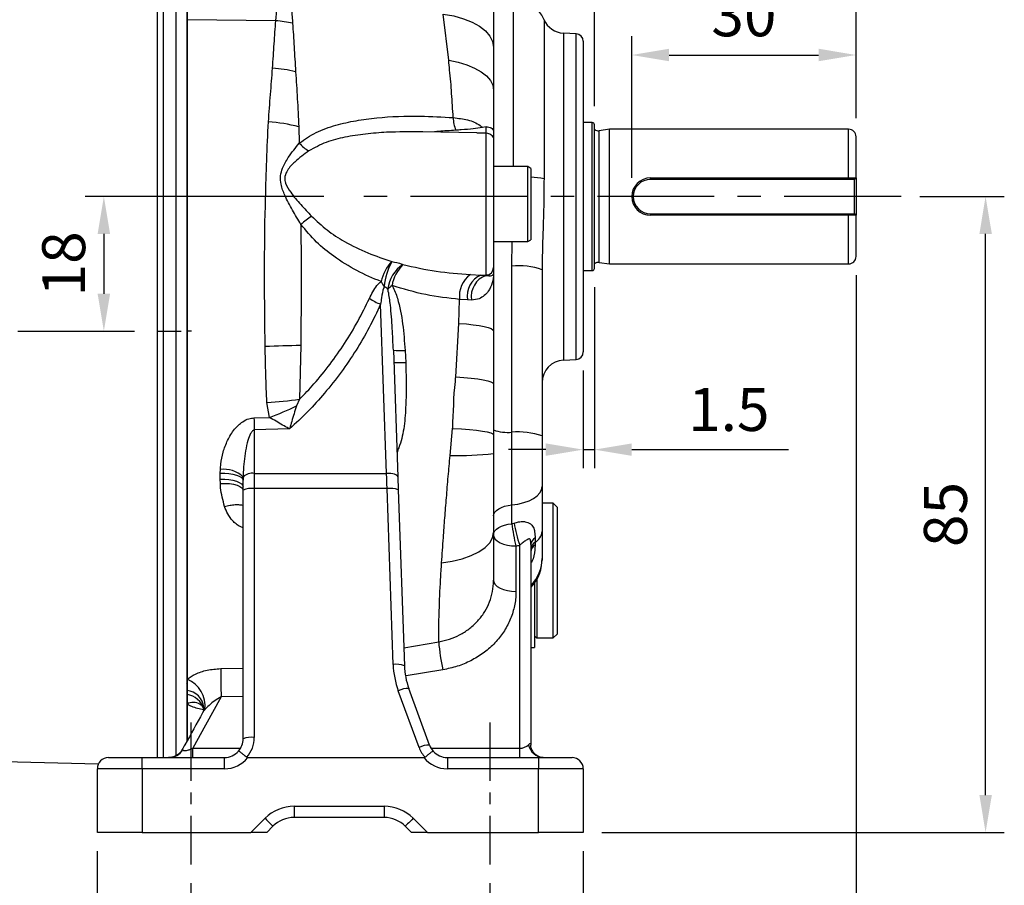
# Model space of a CAD drawing. Extents: x -18 to 700, y -10 to 490.
# Drawn here: x 206 to 338, y 93 to 208 of the extents above; entities that cross this region are included whole.
import ezdxf

# ---------------------------------------------------------------- set-up
doc = ezdxf.new("R2010")
doc.units = 0
doc.header["$LTSCALE"] = 12.5
doc.linetypes.add('CENTER', pattern=[2, 1.25, -0.25, 0.25, -0.25])
doc.layers.get('Defpoints').update_dxf_attribs({"linetype": 'CONTINUOUS'})
for name, color, linetype in [('CEN', 2, 'CENTER'), ('DIM', 3, 'CONTINUOUS'), ('MAIN', 7, 'CONTINUOUS')]:
    doc.layers.add(name, color=color, linetype=linetype)
doc.styles.get("Standard").update_dxf_attribs({"font": 'simplex.shx'})
doc.dimstyles.new('L', dxfattribs={"dimscale": 2.5, "dimtxt": 2.3, "dimasz": 2, "dimexe": 1, "dimexo": 1, "dimgap": 1, "dimtad": 1, "dimdec": 4, "dimdsep": 46, "dimtxsty": 'Standard', "dimcen": 0, "dimclrd": 256, "dimclre": 256, "dimclrt": 256, "dimadec": 0, "dimazin": 0, "dimtfac": 0.6, "dimtdec": 4, "dimtmove": 0, "dimatfit": 3, "dimfxl": 0, "dimtolj": 1, "dimarcsym": 0})

# ---------------------------------------------------------------- blocks, each defined once
blk = doc.blocks.new('*D3')
at = {"layer": 'Defpoints', "color": 0}
for p in [(318.38, 203.51), (318.38, 192.59), (288.38, 184.59)]:
    blk.add_point(p, dxfattribs=at)
at = {"layer": 'DIM', "lineweight": -2}
for p, q in [((288.38, 187.09), (288.38, 206.01)), ((318.38, 195.09), (318.38, 206.01)), ((293.38, 203.51), (313.38, 203.51))]:
    blk.add_line(p, q, dxfattribs=at)
at = {"layer": 'DIM'}
for points in [[(293.38, 204.35), (293.38, 202.68), (288.38, 203.51)], [(313.38, 204.35), (313.38, 202.68), (318.38, 203.51)]]:
    blk.add_solid(points, dxfattribs=at)
at = {"layer": 'DIM', "insert": (303.38, 208.89), "char_height": 5.75, "attachment_point": 5}
blk.add_mtext('\\A1;30', dxfattribs=at)
blk = doc.blocks.new('*D4')
at = {"layer": 'Defpoints', "color": 0}
for p in [(318.38, 218.51), (283.38, 194.19), (318.38, 192.59)]:
    blk.add_point(p, dxfattribs=at)
at = {"layer": 'DIM', "lineweight": -2}
for p, q in [((283.38, 196.69), (283.38, 221.01)), ((318.38, 195.09), (318.38, 221.01)), ((288.38, 218.51), (313.38, 218.51))]:
    blk.add_line(p, q, dxfattribs=at)
at = {"layer": 'DIM'}
for points in [[(288.38, 219.35), (288.38, 217.68), (283.38, 218.51)], [(313.38, 219.35), (313.38, 217.68), (318.38, 218.51)]]:
    blk.add_solid(points, dxfattribs=at)
at = {"layer": 'DIM', "insert": (300.88, 223.89), "char_height": 5.75, "attachment_point": 5}
blk.add_mtext('\\A1;35', dxfattribs=at)
blk = doc.blocks.new('*D11')
at = {"layer": 'Defpoints', "color": 0}
for p in [(35.38, 262.22), (35.38, 219), (318.38, 192.59)]:
    blk.add_point(p, dxfattribs=at)
at = {"layer": 'DIM', "lineweight": -2}
for p, q in [((35.38, 221.5), (35.38, 264.72)), ((318.38, 195.09), (318.38, 264.72)), ((313.38, 262.22), (40.38, 262.22))]:
    blk.add_line(p, q, dxfattribs=at)
at = {"layer": 'DIM'}
for points in [[(40.38, 263.05), (40.38, 261.39), (35.38, 262.22)], [(313.38, 263.05), (313.38, 261.39), (318.38, 262.22)]]:
    blk.add_solid(points, dxfattribs=at)
at = {"layer": 'DIM', "insert": (176.88, 270.47), "char_height": 5.75, "attachment_point": 2}
blk.add_mtext('\\A1;TL', dxfattribs=at)
blk = doc.blocks.new('*D18')
at = {"layer": 'Defpoints', "color": 0}
for p in [(249.68, 184.59), (217.76, 166.59), (217.76, 166.59)]:
    blk.add_point(p, dxfattribs=at)
at = {"layer": 'DIM', "lineweight": -2}
for p, q in [((247.18, 184.59), (215.26, 184.59)), ((217.76, 179.59), (217.76, 171.59))]:
    blk.add_line(p, q, dxfattribs=at)
at = {"layer": 'DIM'}
for points in [[(216.92, 179.59), (218.59, 179.59), (217.76, 184.59)], [(216.92, 171.59), (218.59, 171.59), (217.76, 166.59)]]:
    blk.add_solid(points, dxfattribs=at)
at = {"layer": 'DIM', "insert": (212.38, 175.59), "char_height": 5.75, "attachment_point": 5, "rotation": 90}
blk.add_mtext('\\A1;18', dxfattribs=at)
blk = doc.blocks.new('*D19')
at = {"layer": 'Defpoints', "color": 0}
for p in [(283.38, 174.99), (281.88, 163.82), (281.88, 150.76)]:
    blk.add_point(p, dxfattribs=at)
at = {"layer": 'DIM', "lineweight": -2}
for p, q in [((283.38, 172.49), (283.38, 148.26)), ((281.88, 161.32), (281.88, 148.26)), ((276.88, 150.76), (271.88, 150.76)), ((281.88, 150.76), (283.38, 150.76)), ((288.38, 150.76), (309.34, 150.76))]:
    blk.add_line(p, q, dxfattribs=at)
at = {"layer": 'DIM'}
for points in [[(276.88, 151.59), (276.88, 149.93), (281.88, 150.76)], [(288.38, 151.59), (288.38, 149.93), (283.38, 150.76)]]:
    blk.add_solid(points, dxfattribs=at)
at = {"layer": 'DIM', "insert": (301.36, 156.13), "char_height": 5.75, "attachment_point": 5}
blk.add_mtext('\\A1;1.5', dxfattribs=at)
blk = doc.blocks.new('*D26')
at = {"layer": 'Defpoints', "color": 0}
for p in [(229.38, 95.31), (269.38, 95.31), (269.38, 81.63)]:
    blk.add_point(p, dxfattribs=at)
at = {"layer": 'DIM', "lineweight": -2}
for p, q in [((229.38, 92.81), (229.38, 79.13)), ((269.38, 92.81), (269.38, 79.13)), ((234.38, 81.63), (264.38, 81.63))]:
    blk.add_line(p, q, dxfattribs=at)
at = {"layer": 'DIM'}
for points in [[(234.38, 82.47), (234.38, 80.8), (229.38, 81.63)], [(264.38, 82.47), (264.38, 80.8), (269.38, 81.63)]]:
    blk.add_solid(points, dxfattribs=at)
at = {"layer": 'DIM', "insert": (249.38, 87.01), "char_height": 5.75, "attachment_point": 5}
blk.add_mtext('\\A1;40', dxfattribs=at)
blk = doc.blocks.new('*D27')
at = {"layer": 'Defpoints', "color": 0}
for p in [(318.38, 176.59), (269.38, 95.31), (318.38, 81.63)]:
    blk.add_point(p, dxfattribs=at)
at = {"layer": 'DIM', "lineweight": -2}
for p, q in [((318.38, 174.09), (318.38, 79.13)), ((269.38, 92.81), (269.38, 79.13)), ((274.38, 81.63), (313.38, 81.63))]:
    blk.add_line(p, q, dxfattribs=at)
at = {"layer": 'DIM'}
for points in [[(274.38, 82.47), (274.38, 80.8), (269.38, 81.63)], [(313.38, 82.47), (313.38, 80.8), (318.38, 81.63)]]:
    blk.add_solid(points, dxfattribs=at)
at = {"layer": 'DIM', "insert": (293.88, 87.01), "char_height": 5.75, "attachment_point": 5}
blk.add_mtext('\\A1;49', dxfattribs=at)
blk = doc.blocks.new('*D28')
at = {"layer": 'Defpoints', "color": 0}
for p in [(216.88, 99.59), (281.88, 99.59), (216.88, 63.23)]:
    blk.add_point(p, dxfattribs=at)
at = {"layer": 'DIM', "lineweight": -2}
for p, q in [((216.88, 97.09), (216.88, 60.73)), ((281.88, 97.09), (281.88, 60.73)), ((276.88, 63.23), (221.88, 63.23))]:
    blk.add_line(p, q, dxfattribs=at)
at = {"layer": 'DIM'}
for points in [[(221.88, 64.07), (221.88, 62.4), (216.88, 63.23)], [(276.88, 64.07), (276.88, 62.4), (281.88, 63.23)]]:
    blk.add_solid(points, dxfattribs=at)
at = {"layer": 'DIM', "insert": (249.38, 68.61), "char_height": 5.75, "attachment_point": 5}
blk.add_mtext('\\A1;65', dxfattribs=at)
blk = doc.blocks.new('*D33')
at = {"layer": 'Defpoints', "color": 0}
for p in [(324.41, 184.59), (335.71, 184.59), (281.88, 99.59)]:
    blk.add_point(p, dxfattribs=at)
at = {"layer": 'DIM', "lineweight": -2}
for p, q in [((326.91, 184.59), (338.21, 184.59)), ((335.71, 104.59), (335.71, 179.59)), ((284.38, 99.59), (338.21, 99.59))]:
    blk.add_line(p, q, dxfattribs=at)
at = {"layer": 'DIM'}
for points in [[(334.88, 179.59), (336.55, 179.59), (335.71, 184.59)], [(334.88, 104.59), (336.55, 104.59), (335.71, 99.59)]]:
    blk.add_solid(points, dxfattribs=at)
at = {"layer": 'DIM', "insert": (330.34, 142.09), "char_height": 5.75, "attachment_point": 5, "rotation": 90}
blk.add_mtext('\\A1;85', dxfattribs=at)

msp = doc.modelspace()

# ---------------------------------------------------------------- linework, layer by layer
at = {"layer": 'CEN'}
for p, q in [((324.40529, 184.5862), (249.6754, 184.5862)), ((31.24047, 166.5862), (228.88466, 166.5862)), ((229.50218, 166.5862), (228.88466, 166.5862))]:
    msp.add_line(p, q, dxfattribs=at)
at = {"layer": 'CEN', "ltscale": 0.5}
for p, q in [((229.38466, 114.29293), (229.38466, 95.30551)), ((269.38466, 114.29293), (269.38466, 95.30551))]:
    msp.add_line(p, q, dxfattribs=at)
at = {"layer": 'MAIN'}
for p, q in [((227.38516, 226.04693), (227.38516, 166.5862)), ((228.88466, 166.5862), (228.88466, 226.0862)), ((224.91084, 109.5862), (224.91084, 224.62369)), ((225.73561, 166.5862), (225.73561, 225.0981)), ((228.88466, 218.8953), (228.88466, 208.23012)), ((269.88466, 216.52626), (269.88466, 204.56717)), ((272.57447, 188.5862), (272.57447, 211.19495)), ((228.88466, 208.23012), (228.88466, 120.06154)), ((240.76564, 208.08498), (228.88466, 208.23012)), ((263.89561, 202.81483), (263.16935, 208.97552)), ((276.63697, 208.22884), (276.63697, 186.97611)), ((280.937, 206.34762), (279.22765, 206.4372)), ((279.22765, 206.4372), (279.22765, 162.73519)), ((280.937, 184.58619), (280.937, 206.34762)), ((269.88466, 204.56717), (269.88466, 198.81915)), ((281.88466, 205.34899), (281.88466, 163.8234)), ((243.82597, 193.911), (243.90351, 191.72673)), ((268.88466, 193.90028), (268.40074, 193.82266)), ((268.88466, 193.10026), (268.88466, 193.90028)), ((283.08466, 194.48619), (281.88466, 194.48619)), ((283.08466, 184.58619), (283.08466, 194.48619)), ((283.38466, 184.58619), (283.38466, 194.1862)), ((260.42919, 193.22378), (260.30019, 193.22247)), ((267.64209, 193.12534), (260.42966, 193.25123)), ((267.64204, 193.12249), (268.88466, 193.10026)), ((268.90211, 193.09989), (268.88466, 193.10026)), ((268.90211, 174.10526), (268.90211, 193.09989)), ((269.88466, 193.25685), (269.88466, 192.10114)), ((285.38466, 193.5862), (284.0258, 193.39407)), ((284.0258, 184.58619), (284.0258, 193.39407)), ((317.38466, 193.5862), (285.38466, 193.5862)), ((285.38466, 184.58619), (285.38466, 193.5862)), ((317.38466, 187.0862), (317.38466, 193.5862)), ((318.38466, 187.0862), (318.38466, 192.5862)), ((269.88466, 192.10114), (269.88466, 175.1013)), ((274.48466, 188.5862), (269.88466, 188.5862)), ((274.88466, 188.35526), (274.48466, 188.5862)), ((274.48466, 178.5862), (274.48466, 188.5862)), ((274.88466, 188.35526), (274.88466, 178.81714)), ((290.88466, 187.0862), (318.38466, 187.0862)), ((290.88466, 186.8862), (290.88466, 187.0862)), ((318.38466, 187.0862), (318.18466, 186.8862)), ((318.38466, 187.0862), (318.38466, 182.0862)), ((318.18466, 186.8862), (290.88466, 186.8862)), ((318.18466, 182.28619), (318.18466, 186.8862)), ((280.937, 162.82477), (280.937, 184.58619)), ((283.08466, 174.6862), (283.08466, 184.58619)), ((283.38466, 174.9862), (283.38466, 184.58619)), ((284.0258, 175.77832), (284.0258, 184.58619)), ((285.38466, 175.5862), (285.38466, 184.58619)), ((290.88466, 182.28619), (290.88466, 182.0862)), ((290.88466, 182.28619), (318.18466, 182.28619)), ((318.38466, 182.0862), (290.88466, 182.0862)), ((317.38466, 175.5862), (317.38466, 182.0862)), ((318.38466, 182.0862), (318.18466, 182.28619)), ((318.38466, 176.5862), (318.38466, 182.0862)), ((269.88466, 178.5862), (274.48466, 178.5862)), ((272.32216, 175.30073), (272.39474, 178.5862)), ((274.48466, 178.5862), (274.88466, 178.81714)), ((272.32216, 153.08561), (272.32216, 175.30073)), ((284.0258, 175.77832), (285.38466, 175.5862)), ((285.38466, 175.5862), (317.38466, 175.5862)), ((266.7868, 174.15789), (268.1941, 174.09295)), ((268.1941, 174.09295), (268.90211, 174.10526)), ((268.1941, 174.09295), (268.90211, 174.05325)), ((268.90211, 174.05325), (268.90211, 174.10526)), ((269.88466, 175.1013), (269.88466, 174.2513)), ((269.88466, 174.2513), (269.88466, 166.62978)), ((276.38466, 174.80427), (276.38466, 152.58915)), ((281.88466, 174.6862), (283.08466, 174.6862)), ((255.5751, 147.57385), (254.78525, 170.19222)), ((265.24154, 167.63824), (265.35053, 170.83116)), ((266.406, 170.77092), (265.35053, 170.83116)), ((266.93702, 170.7518), (266.406, 170.77092)), ((264.82461, 160.47151), (265.24154, 167.63824)), ((225.73561, 109.5862), (225.73561, 166.5862)), ((227.38516, 166.5862), (227.38516, 109.82353)), ((228.88466, 111.81303), (228.88466, 166.5862)), ((269.88466, 166.62978), (269.88466, 159.55066)), ((244.09525, 164.74137), (243.95066, 157.50139)), ((256.48301, 164.04231), (257.07419, 147.11317)), ((258.05271, 164.00708), (258.13763, 162.41242)), ((279.22765, 162.73519), (280.937, 162.82477)), ((269.88466, 159.55066), (269.88466, 152.7457)), ((239.9154, 155.06253), (239.56704, 157.0552)), ((243.95066, 157.50139), (243.52071, 156.59774)), ((237.8323, 154.99947), (239.9154, 155.06253)), ((242.58019, 153.53644), (237.88466, 153.38775)), ((237.88466, 153.38775), (237.88466, 147.57385)), ((264.07376, 149.99185), (264.41636, 153.57954)), ((272.32216, 143.37356), (272.32216, 153.08561)), ((269.88466, 152.7457), (269.88466, 150.24262)), ((276.38466, 152.58915), (276.38466, 145.83135)), ((233.3323, 147.63163), (233.34316, 148.10076)), ((233.3323, 146.82066), (233.3323, 147.63163)), ((237.88466, 147.57385), (237.88466, 145.54538)), ((237.88466, 147.57385), (255.5751, 147.57385)), ((233.34485, 146.24954), (233.3323, 146.82066)), ((236.38828, 147.09643), (236.38466, 146.67484)), ((236.38466, 145.33662), (236.38466, 146.67484)), ((236.38466, 112.0862), (236.38466, 145.33662)), ((237.88466, 145.54538), (237.88466, 112.29495)), ((255.63532, 145.54538), (237.88466, 145.54538)), ((256.45667, 122.02494), (255.63532, 145.54538)), ((257.1344, 145.38897), (257.95575, 121.86853)), ((276.38466, 145.83135), (276.38466, 139.82615)), ((277.88466, 143.5862), (276.38466, 143.5862)), ((278.38466, 143.0862), (277.88466, 143.5862)), ((277.88466, 134.58619), (277.88466, 143.5862)), ((272.32216, 140.85483), (272.32216, 143.37356)), ((278.38466, 143.0862), (278.38466, 134.58619)), ((276.38466, 139.82615), (276.38466, 136.21201)), ((275.44716, 138.95146), (275.44716, 138.36748)), ((275.44716, 138.36748), (275.44716, 138.02117)), ((272.88466, 137.88015), (272.88466, 131.81343)), ((273.38466, 110.83619), (273.38466, 137.99227)), ((274.88466, 138.07626), (274.88466, 111.23845)), ((276.38466, 136.21201), (276.38466, 135.98214)), ((277.88466, 125.58619), (277.88466, 134.58619)), ((278.38466, 134.58619), (278.38466, 126.0862)), ((274.88466, 132.47595), (275.44226, 133.0615)), ((275.44226, 133.0615), (275.46165, 133.06038)), ((275.68466, 133.42738), (275.68466, 125.58619)), ((275.38466, 132.98099), (275.38466, 124.3012)), ((275.38466, 125.8862), (275.68466, 125.58619)), ((275.68466, 125.58619), (277.88466, 125.58619)), ((277.88466, 125.58619), (278.38466, 126.0862)), ((257.87134, 124.28567), (262.55033, 125.0593)), ((274.88466, 124.3012), (275.38466, 124.3012)), ((233.38968, 121.48479), (236.38466, 121.53055)), ((263.10555, 121.32969), (258.21673, 120.51678)), ((228.88466, 120.06154), (228.88466, 118.56467)), ((228.85683, 119.55549), (228.83203, 119.58151)), ((228.88466, 118.56467), (228.88466, 118.00489)), ((261.33835, 111.2489), (258.55141, 118.83145)), ((228.88466, 118.00489), (228.88466, 116.75423)), ((236.38466, 117.75337), (233.44204, 117.7081)), ((259.93044, 110.94019), (257.1435, 118.52274)), ((228.88466, 116.75423), (228.88466, 111.81303)), ((230.60902, 116.73219), (230.65403, 116.70213)), ((229.64409, 109.5862), (229.64409, 110.83619)), ((229.64409, 110.83619), (236.04972, 110.83619)), ((261.33998, 111.23947), (261.33835, 111.2489)), ((261.53228, 110.83619), (273.38466, 110.83619)), ((273.38466, 109.5862), (273.38466, 110.83619)), ((218.38466, 109.5862), (222.88466, 109.5862)), ((222.88466, 108.0862), (222.88466, 109.5862)), ((222.88466, 109.5862), (233.88466, 109.5862)), ((233.88466, 108.0862), (233.88466, 109.5862)), ((237.00716, 109.5862), (260.58125, 109.5862)), ((263.70775, 109.5862), (263.70775, 108.0862)), ((263.70775, 109.5862), (275.88466, 109.5862)), ((275.88466, 109.5862), (275.88466, 108.0862)), ((275.88466, 109.5862), (280.38466, 109.5862)), ((204.38466, 109.08619), (217.04189, 108.75475)), ((222.88466, 108.0862), (216.88466, 108.0862)), ((216.88466, 99.58619), (216.88466, 108.0862)), ((222.88466, 108.0862), (222.88466, 99.58619)), ((233.88466, 108.0862), (222.88466, 108.0862)), ((275.88466, 108.0862), (263.70775, 108.0862)), ((275.88466, 99.58619), (275.88466, 108.0862)), ((281.88466, 108.0862), (275.88466, 108.0862)), ((281.88466, 108.0862), (281.88466, 99.58619)), ((243.20283, 103.08619), (243.20283, 101.5862)), ((243.20283, 103.08619), (255.25597, 103.08619)), ((255.25597, 103.08619), (255.25597, 101.5862)), ((237.42465, 99.58619), (239.31374, 101.47528)), ((255.25597, 101.5862), (243.20283, 101.5862)), ((259.14506, 101.47528), (261.03415, 99.58619)), ((240.3744, 100.41462), (239.54597, 99.58619)), ((258.91283, 99.58619), (258.0844, 100.41462)), ((222.88466, 99.58619), (216.88466, 99.58619)), ((222.88466, 99.58619), (237.42465, 99.58619)), ((239.54597, 99.58619), (237.42465, 99.58619)), ((261.03415, 99.58619), (258.91283, 99.58619)), ((261.03415, 99.58619), (275.88466, 99.58619)), ((281.88466, 99.58619), (275.88466, 99.58619))]:
    msp.add_line(p, q, dxfattribs=at)
at = {"layer": 'MAIN', "flags": 128}
for points in [[(263.16935, 208.97552), (264.56215, 208.72698), (265.85593, 208.36644), (267.01588, 207.90362), (268.01075, 207.35097), (268.81377, 206.72337), (269.40331, 206.03772), (269.76351, 205.31248), (269.88466, 204.56717)], [(263.89561, 202.81483), (265.15865, 202.55055), (266.32091, 202.19828), (267.35498, 201.76633), (268.23648, 201.26488), (268.94463, 200.70577), (269.46272, 200.10217), (269.77855, 199.46832), (269.88466, 198.81915)], [(265.24154, 167.63824), (266.24869, 167.55522), (267.16084, 167.45581), (267.96182, 167.34178), (268.63746, 167.21513), (269.17579, 167.07811), (269.56726, 166.93315), (269.80496, 166.78282), (269.88466, 166.62978)], [(264.82461, 160.47151), (265.91304, 160.4001), (266.90349, 160.31214), (267.77665, 160.20933), (268.5155, 160.0937), (269.10566, 159.96748), (269.5356, 159.83313), (269.79697, 159.69329), (269.88466, 159.55066)], [(264.41636, 153.57954), (265.58266, 153.51894), (266.64908, 153.4419), (267.59293, 153.35006), (268.39416, 153.24537), (269.03573, 153.13005), (269.50399, 153.00657), (269.78899, 152.87753), (269.88466, 152.7457)], [(233.3323, 147.63163), (233.92493, 147.61613), (234.49633, 147.56365), (235.02406, 147.47626), (235.48739, 147.35738), (235.86811, 147.21168), (236.15126, 147.0449), (236.32573, 146.86358), (236.38466, 146.67484)], [(255.63532, 145.54538), (255.61491, 146.23277), (255.59481, 146.91002), (255.5751, 147.57385)], [(257.07419, 147.11317), (257.04236, 147.2114), (256.95499, 147.30393), (256.81539, 147.38727), (256.62885, 147.45824), (256.40242, 147.51417), (256.14469, 147.55295), (255.86539, 147.57309), (255.5751, 147.57385)], [(233.3323, 146.82066), (233.92493, 146.8045), (234.49633, 146.74977), (235.02406, 146.65864), (235.48739, 146.53467), (235.86811, 146.38274), (236.15126, 146.20882), (236.32573, 146.01974), (236.38466, 145.82293)], [(233.34485, 146.24954), (233.96282, 146.2529), (234.55658, 146.21217), (235.10071, 146.1291), (235.57191, 146.00723), (235.95002, 145.8518), (236.21885, 145.66944), (236.36689, 145.46798), (236.38466, 145.41361)], [(257.07419, 147.11317), (257.09389, 146.54892), (257.114, 145.97325), (257.1344, 145.38897)], [(272.32216, 143.37356), (273.15253, 143.49081), (273.93026, 143.67775), (274.63219, 143.92881), (275.23742, 144.23653), (275.72793, 144.59173), (276.08911, 144.98384), (276.31022, 145.40119), (276.38466, 145.83135)], [(269.88466, 141.89889), (269.92932, 142.15698), (270.06199, 142.40739), (270.2787, 142.64266), (270.57301, 142.85578), (270.93614, 143.04041), (271.3573, 143.19105), (271.82394, 143.30321), (272.32216, 143.37356)], [(262.94036, 135.63768), (264.37275, 135.85163), (265.70745, 136.17236), (266.90709, 136.5909), (267.93807, 137.09553), (268.77152, 137.67211), (269.3841, 138.3045), (269.75864, 138.97498), (269.88466, 139.66477)], [(269.88466, 139.38015), (269.92932, 139.63825), (270.06199, 139.88866), (270.2787, 140.12393), (270.57301, 140.33705), (270.93614, 140.52168), (271.3573, 140.67231), (271.82394, 140.78448), (272.32216, 140.85483)], [(269.88466, 139.38015), (269.9423, 139.08752), (270.11302, 138.80613), (270.39025, 138.5468), (270.76334, 138.31949), (271.21795, 138.13295), (271.73661, 137.99433), (272.29939, 137.90897), (272.88466, 137.88015)], [(269.88466, 133.31343), (269.9423, 133.02079), (270.11302, 132.7394), (270.39025, 132.48007), (270.76334, 132.25277), (271.21795, 132.06623), (271.73661, 131.92761), (272.29939, 131.84225), (272.88466, 131.81343)], [(233.44204, 117.7081), (231.34393, 113.91163), (229.64409, 110.83619)], [(239.31374, 101.47528), (239.52066, 101.26836), (239.71964, 101.06939), (239.90301, 100.88601), (240.06374, 100.72528), (240.19565, 100.59338), (240.29366, 100.49536), (240.35402, 100.435), (240.3744, 100.41462)], [(259.14506, 101.47528), (258.93813, 101.26836), (258.73916, 101.06939), (258.55579, 100.88601), (258.39506, 100.72528), (258.26315, 100.59338), (258.16514, 100.49536), (258.10478, 100.435), (258.0844, 100.41462)]]:
    msp.add_lwpolyline(points, dxfattribs=at)
at = {"layer": 'MAIN'}
for centre, radius, start, end in [((272.0575, 206.22175), 5, 23.6668022, 84.0652773), ((279.38466, 209.43309), 3, 203.6668022, 267), ((239.84501, 193.87253), 14.24224, 77.1810299, 86.2937758), ((280.88466, 205.34899), 1, 0, 87), ((239.32208, 185.23391), 16.53706, 75.7297228, 86.510978), ((268.61132, 195.09774), 4.10764, 179.4434481, 203.6089014), ((238.58118, 174.53477), 20.07352, 74.854012, 86.580313), ((283.08466, 194.1862), 0.3, 0, 90), ((283.91381, 194.1862), 0.8, 228.5903779, 278.0474344), ((317.38466, 192.5862), 1, 0, 90), ((247.51647, 194.86666), 4.78671, 220.9930171, 240.724482), ((274.1881, 174.20412), 13.00464, 79.1459406, 86.9296088), ((290.88466, 184.5862), 2.5, 90, 270), ((290.88466, 184.5862), 2.3, 90, 270), ((256.31333, 166.55004), 18.80963, 124.9276822, 130.4487332), ((317.38466, 176.5862), 1, 270, 0), ((260.45207, 171.92243), 5.76445, 136.1540091, 166.9889072), ((263.37639, 171.8701), 8.15575, 150.26229, 175.1199433), ((260.31781, 171.67994), 4.60276, 123.7513996, 173.4523895), ((261.5998, 171.73644), 5.38112, 135.5176292, 169.8220039), ((273.19728, 165.59201), 9.74808, 70.9147432, 95.1505971), ((283.91381, 174.9862), 0.8, 81.9525656, 131.4096221), ((268.81958, 171.30685), 3.50151, 125.4888381, 187.8079694), ((269.38376, 171.31037), 3.02623, 113.1487373, 190.2682626), ((269.88507, 171.23262), 2.987, 109.2127807, 189.263276), ((268.88664, 175.10317), 0.99803, 270.8885566, 359.892942), ((283.08466, 174.9862), 0.3, 270, 0), ((260.1821, 176.13853), 6.09109, 208.6271374, 215.9344897), ((260.98718, 166.70382), 7.5987, 128.0534652, 133.6197285), ((258.14534, 178.60773), 9.06151, 237.517665, 248.2345028), ((233.88706, 424.71039), 260.16936, 271.2003724, 272.2486741), ((257.4672, 172.90606), 8.91823, 263.6640862, 273.7643561), ((280.88466, 163.8234), 1, 273, 0), ((257.4545, 173.87294), 11.48087, 265.4280981, 273.4111863), ((279.38466, 159.7393), 3, 93, 180), ((236.07256, 213.14319), 56.19675, 273.5651185, 278.0587191), ((221.68064, 202.88639), 51.1823, 290.8713558, 295.259039), ((490.86289, 162.41255), 253.13915, 181.6781237, 182.0431139), ((271.79709, 158.91085), 5.84886, 250.9147736, 275.1505842), ((273.19728, 143.37687), 9.74811, 70.9147856, 95.1505806), ((265.20065, 191.33116), 41.35466, 268.4385376, 276.5035308), ((233.84419, 144.50132), 3.63414, 45.5687927, 97.9244888), ((237.58422, 145.93175), 1.66936, 79.6319341, 135.7588437), ((237.51692, 142.69435), 2.87465, 82.6502951, 113.1959854), ((256.0987, 142.72451), 2.85868, 68.7583702, 99.3285924), ((291.6716, 144.20783), 19.31438, 189.7230546, 198.7724095), ((297.78409, 144.12906), 25.67158, 187.3276511, 194.088331), ((274.52066, 139.99355), 1.8715, 299.6734724, 354.8680568), ((276.00307, 137.97581), 1.12291, 119.673654, 174.8677396), ((276.00307, 137.39183), 1.12291, 119.673654, 174.8677396), ((276.09172, 136.99669), 1.21038, 122.1762175, 175.7543849), ((271.38466, 136.21201), 5, 314.427004, 0), ((288.73392, 127.05108), 26.25924, 184.3500978, 192.5846009), ((512.41213, 123.46427), 279.02946, 180.40647, 181.182053), ((256.92005, 119.20413), 2.85862, 68.7580416, 99.3289209), ((227.47459, 116.50657), 3.82441, 352.1703473, 68.3644419), ((228.58622, 116.02113), 2.56099, 6.2719849, 83.3078699), ((258.41978, 116.06698), 2.76761, 87.2738629, 117.4612911), ((228.56689, 115.39382), 2.63034, 14.4211155, 83.0611423), ((229.72691, 115.18414), 1.78173, 60.3245029, 118.2107513), ((233.88466, 112.0862), 2.5, 319.3661592, 0), ((237.51693, 109.44385), 2.87472, 82.650592, 113.195549), ((233.88466, 112.29496), 4, 318.2247935, 0), ((261.20673, 108.48438), 2.76765, 87.2741085, 117.4610454), ((276.68321, 111.73733), 2.1558, 191.2016838, 266.2310906), ((218.38466, 108.0862), 1.5, 90, 180), ((226.41366, 111.86619), 2.28014, 270.6486778, 326.7935602), ((233.88466, 112.0862), 2.5, 270, 319.3661592), ((233.88466, 112.0862), 4, 270, 321.3178125), ((280.38466, 108.0862), 1.5, 0, 90), ((243.20283, 97.5862), 5.5, 90, 135), ((255.25597, 97.5862), 5.5, 45, 90), ((243.20283, 97.5862), 4, 90, 135), ((255.25597, 97.5862), 4, 45, 90)]:
    msp.add_arc(centre, radius, start, end, dxfattribs=at)
for centre, major_axis, ratio, start_param, end_param in [((271.38466, 147.236), (0, 6.49639), 0.769658584, 3.33020904, 3.394272909), ((271.38466, 145.736), (8, 0), 0.999711018, 4.901005367, 4.965069236), ((267.94996, 122.41769), (11.50007, -0.04703), 0.990361252, 3.180213682, 3.494748643), ((267.94996, 122.20893), (9.99953, -0.1156), 0.990695133, 3.187627582, 3.502162544), ((263.68921, 112.29496), (3.08654, -2.571), 0.992797103, 4.18520121, 4.568699466), ((263.68921, 112.0862), (1.9875, -1.5464), 0.988350618, 4.154025101, 4.51769342), ((273.38466, 112.0862), (1.5, 0), 0.833333333, 4.71238898, 5.621911011), ((263.70776, 112.0862), (4.00513, 0), 0.998719506, 3.816724187, 4.71238898), ((263.70776, 112.0862), (2.50705, 0), 0.997188215, 3.850786963, 4.71238898)]:
    msp.add_ellipse(centre, major_axis=major_axis, ratio=ratio, start_param=start_param, end_param=end_param, dxfattribs=at)
for points, knots in [([(240.76564, 208.08498), (240.8673, 209.3404), (241.07065, 211.85147), (241.32024, 216.88072), (241.59728, 220.64869), (241.78196, 223.16057)], [0, 0, 0, 0, 0.249984834, 0.500012541, 1, 1, 1, 1]), ([(241.98805, 223.15), (242.32264, 218.16548), (242.65724, 213.18094), (242.9781, 208.04705), (242.97811, 208.04704)], [0, 0, 0, 0, 0.999997097, 1, 1, 1, 1]), ([(240.32848, 201.74031), (240.39733, 202.84283), (240.53537, 205.05333), (240.68876, 207.07276), (240.76564, 208.08498)], [0, 0, 0, 0, 0.498765444, 1, 1, 1, 1]), ([(242.97811, 208.04704), (242.97811, 208.04702), (242.98852, 207.94709), (242.99674, 207.85343), (243.00496, 207.75979)], [0, 0, 0, 0, 0.000149106, 1, 1, 1, 1]), ([(243.00496, 207.75979), (243.07394, 206.72702), (243.21228, 204.65606), (243.33625, 202.39446), (243.3984, 201.26069)], [0, 0, 0, 0, 0.498687803, 1, 1, 1, 1]), ([(239.77855, 194.57255), (239.86785, 195.80474), (240.04693, 198.27551), (240.23447, 200.58339), (240.32848, 201.74031)], [0, 0, 0, 0, 0.498710596, 1, 1, 1, 1]), ([(264.00362, 201.49132), (264.00362, 201.49133), (263.9739, 201.93713), (263.93476, 202.37599), (263.89561, 202.81483)], [0, 0, 0, 0, 0.000041782, 1, 1, 1, 1]), ([(243.3984, 201.26069), (243.48254, 200.07815), (243.65133, 197.70587), (243.76764, 195.17852), (243.82597, 193.911)], [0, 0, 0, 0, 0.498480996, 1, 1, 1, 1]), ([(264.50388, 195.13764), (264.42665, 196.21472), (264.27163, 198.37685), (264.14772, 200.48264), (264.00363, 201.4913), (264.00362, 201.49132)], [0, 0, 0, 0, 0.4981478962, 0.9999913503, 1, 1, 1, 1]), ([(269.88466, 198.81915), (269.88466, 197.92609), (269.88466, 196.13284), (269.88466, 194.21805), (269.88466, 193.25685)], [0, 0, 0, 0, 0.498016165, 1, 1, 1, 1]), ([(243.90351, 191.72673), (244.62942, 192.23537), (246.10942, 193.2724), (248.73867, 194.15369), (251.47095, 194.77477), (255.22508, 195.2581), (259.58609, 195.42907), (263.03299, 195.22481), (264.50388, 195.13764)], [0, 0, 0, 0, 0.133385029, 0.271948067, 0.40276095, 0.53366806, 0.801002465, 1, 1, 1, 1]), ([(264.50388, 195.13764), (265.16498, 195.05787), (266.52778, 194.89342), (267.75482, 194.38061), (268.29437, 193.91454), (268.40074, 193.82266)], [0, 0, 0, 0, 0.430654224, 0.88775498, 1, 1, 1, 1]), ([(239.38986, 184.36429), (239.42814, 186.07253), (239.52555, 189.55904), (239.69239, 192.86519), (239.77855, 194.57255)], [0.64363276, 0.64363276, 0.64363276, 0.64363276, 0.8159655234, 1, 1, 1, 1]), ([(268.40074, 193.82266), (268.00018, 193.76538), (267.19212, 193.64983), (265.95909, 193.52612), (265.09107, 193.46876), (264.84749, 193.45267)], [0, 0, 0, 0, 0.414218116, 0.835616185, 1, 1, 1, 1]), ([(268.88466, 193.90028), (269.14015, 193.88698), (269.70523, 193.85754), (269.88392, 193.4563), (269.88466, 193.25855), (269.88466, 193.25685)], [0, 0, 0, 0, 0.450003957, 0.995278704, 1, 1, 1, 1]), ([(260.30019, 193.22247), (258.72309, 193.23512), (256.18668, 193.25546), (252.7548, 192.97801), (250.0425, 192.56051), (247.42449, 191.92887), (245.93203, 191.10753), (245.17572, 190.69131)], [0, 0, 0, 0, 0.294853805, 0.474204574, 0.653426589, 0.824373184, 1, 1, 1, 1]), ([(264.84749, 193.45267), (264.05441, 193.40304), (263.15065, 193.34649), (262.29604, 193.2694), (262.10789, 193.24753), (262.00716, 193.23238), (261.99261, 193.22556), (261.98931, 193.22401)], [0, 0, 0, 0, 0.745185237, 0.849185045, 0.939167618, 0.986197222, 1, 1, 1, 1]), ([(268.90211, 193.09989), (269.01432, 193.0869), (269.23872, 193.06091), (269.53487, 192.88363), (269.75802, 192.62643), (269.86303, 192.35687), (269.88404, 192.17744), (269.88459, 192.10948), (269.88466, 192.10114)], [0, 0, 0, 0, 0.216960403, 0.433920157, 0.650924731, 0.868024997, 0.983802312, 1, 1, 1, 1]), ([(244.11026, 180.86392), (243.73121, 181.50267), (242.97374, 182.77912), (242.02543, 184.55961), (241.4228, 186.09656), (241.34418, 187.36297), (241.70056, 188.59052), (242.57497, 190.1029), (243.39784, 191.10867), (243.90351, 191.72673)], [0, 0, 0, 0, 0.170930805, 0.341574345, 0.465050942, 0.555688899, 0.644665514, 0.781641194, 1, 1, 1, 1]), ([(245.17572, 190.69131), (244.53528, 190.22387), (243.51365, 189.47822), (242.38648, 188.2996), (241.93191, 187.34459), (241.96398, 186.71815), (242.18084, 185.98935), (242.85814, 184.93865), (244.08455, 183.50763), (245.05711, 182.48405), (245.54403, 181.97159)], [0, 0, 0, 0, 0.2283227753, 0.3642143799, 0.4454590397, 0.509933495, 0.5259060495, 0.6439332383, 0.8217334955, 1, 1, 1, 1]), ([(276.63697, 186.97611), (276.6309, 185.97766), (276.6187, 183.97407), (276.53343, 180.93075), (276.4225, 177.86366), (276.3973, 175.82588), (276.38466, 174.80427)], [0, 0, 0, 0, 0.2453603266, 0.4923640262, 0.7455058, 1, 1, 1, 1]), ([(239.33733, 164.59812), (239.32643, 165.37277), (239.31553, 166.14742), (239.30574, 166.92178), (239.23113, 172.82364), (239.22106, 178.70929), (239.38986, 184.36429)], [0, 0, 0, 0, 0.0746085556, 0.0746085556, 0.0746085556, 0.6432395392, 0.6432395392, 0.6432395392, 0.6432395392]), ([(245.54403, 181.97159), (246.21849, 181.33001), (247.58891, 180.0264), (250.14073, 178.41479), (253.04402, 176.98543), (255.20612, 176.27387), (256.29472, 175.9156)], [0, 0, 0, 0, 0.216331649, 0.439562118, 0.717823293, 1, 1, 1, 1]), ([(244.11026, 180.86392), (244.12051, 179.55079), (244.141, 176.92454), (244.14613, 172.90494), (244.13595, 168.83977), (244.10881, 166.10751), (244.09525, 164.74137)], [0, 0, 0, 0, 0.248014126, 0.496028145, 0.748012829, 1, 1, 1, 1]), ([(254.83561, 173.22024), (253.75468, 173.67917), (251.57677, 174.60383), (248.69086, 176.40575), (246.12985, 178.44885), (244.78986, 180.05123), (244.11026, 180.86392)], [0, 0, 0, 0, 0.274717465, 0.553515649, 0.773554133, 1, 1, 1, 1]), ([(256.29472, 175.9156), (256.7503, 175.81416), (257.26538, 175.69947), (257.70928, 175.52687), (257.76056, 175.50693)], [0, 0, 0, 0, 0.884487248, 1, 1, 1, 1]), ([(257.76056, 175.50693), (259.24667, 175.17117), (262.23219, 174.49663), (265.26409, 174.27114), (266.7868, 174.15789)], [0, 0, 0, 0, 0.497773697, 1, 1, 1, 1]), ([(269.88466, 174.2513), (269.88466, 174.24795), (269.88436, 173.83955), (269.77297, 173.02395), (269.31545, 172.04064), (268.67976, 171.34188), (267.97087, 170.85729), (267.29472, 170.7883), (266.93702, 170.7518)], [0, 0, 0, 0, 0.002145242, 0.261438116, 0.520278949, 0.674180072, 0.827634253, 1, 1, 1, 1]), ([(268.90211, 174.05325), (269.02162, 174.02759), (269.36687, 173.95343), (269.76244, 174.04403), (269.88422, 174.16919), (269.88466, 174.25094), (269.88466, 174.2513)], [0, 0, 0, 0, 0.163027326, 0.470964986, 0.997625035, 1, 1, 1, 1]), ([(253.27895, 170.96383), (253.57862, 171.57131), (253.99454, 172.41445), (254.62014, 173.07822), (254.82875, 173.21572), (254.83561, 173.22024)], [0, 0, 0, 0, 0.713733011, 0.990592027, 1, 1, 1, 1]), ([(255.25021, 172.56391), (255.22939, 172.50839), (255.05211, 172.03562), (254.9304, 171.22321), (254.82539, 170.47733), (254.78525, 170.19222)], [0, 0, 0, 0, 0.07595553, 0.646778476, 1, 1, 1, 1]), ([(255.74507, 172.20479), (255.72778, 172.22133), (255.58611, 172.35698), (255.40725, 172.46717), (255.25021, 172.56391)], [0, 0, 0, 0, 0.121994789, 1, 1, 1, 1]), ([(256.30336, 172.68732), (256.31914, 172.66227), (256.64254, 172.14886), (257.25062, 170.44427), (257.79606, 167.54699), (257.96663, 165.19438), (258.05271, 164.00708)], [0, 0, 0, 0, 0.01015407, 0.208113608, 0.600352254, 1, 1, 1, 1]), ([(265.35053, 170.83116), (263.83413, 171.00285), (260.7848, 171.3481), (257.80256, 172.2393), (256.30336, 172.68732)], [0, 0, 0, 0, 0.497289748, 1, 1, 1, 1]), ([(256.48301, 164.04231), (256.44205, 165.01308), (256.35701, 167.02815), (256.17764, 169.35035), (255.97185, 171.00478), (255.86262, 171.71147), (255.7678, 172.10939), (255.74507, 172.20479)], [0, 0, 0, 0, 0.356780164, 0.740588838, 0.852606692, 0.964665372, 1, 1, 1, 1]), ([(254.78525, 170.19222), (254.28613, 169.14653), (253.28792, 167.05523), (251.51317, 164.02231), (249.52467, 161.08543), (247.35815, 158.34538), (245.07518, 155.79069), (243.41352, 154.28937), (242.58019, 153.53644)], [0, 0, 0, 0, 0.168763131, 0.337512714, 0.509321075, 0.681127042, 0.840082289, 1, 1, 1, 1]), ([(243.95066, 157.50139), (244.59889, 158.17738), (246.0349, 159.6749), (248.04383, 162.16802), (250.00371, 164.95712), (251.77102, 167.88697), (252.77629, 169.93817), (253.27895, 170.96383)], [0, 0, 0, 0, 0.169243605, 0.374926835, 0.580617724, 0.790296445, 1, 1, 1, 1]), ([(239.56704, 157.0552), (239.51365, 158.30314), (239.40664, 160.8046), (239.36047, 163.33173), (239.33733, 164.59812)], [0, 0, 0, 0, 0.4988834383, 1, 1, 1, 1]), ([(258.13763, 162.41242), (258.16973, 161.29129), (258.20184, 160.17013), (258.20184, 159.05096), (258.20184, 159.05094)], [0, 0, 0, 0, 0.999982109, 1, 1, 1, 1]), ([(264.41975, 153.6371), (264.41975, 153.63712), (264.54976, 155.71719), (264.52421, 157.80859), (264.78224, 159.85672), (264.78224, 159.85674)], [0, 0, 0, 0, 0.000009552, 0.999990375, 1, 1, 1, 1]), ([(264.78224, 159.85674), (264.78225, 159.85676), (264.7952, 160.06238), (264.8099, 160.26695), (264.82461, 160.47151)], [0, 0, 0, 0, 0.000095871, 1, 1, 1, 1]), ([(258.20184, 159.05094), (258.20184, 159.05092), (258.20184, 158.1658), (258.14011, 156.32389), (258.02058, 154.47855), (257.87293, 153.53357), (257.87293, 153.53355)], [0, 0, 0, 0, 0.0000108412, 0.4792260324, 0.9999890507, 1, 1, 1, 1]), ([(243.52071, 156.59774), (243.30819, 155.90343), (243.00241, 154.90446), (242.69141, 153.90526), (242.59253, 153.57748), (242.58123, 153.53991), (242.58019, 153.53644)], [0, 0, 0, 0, 0.6685746259, 0.9619436928, 0.9964870045, 1, 1, 1, 1]), ([(233.34316, 148.10076), (233.35928, 148.33307), (233.41334, 149.1118), (233.68211, 150.43259), (234.27634, 152.03393), (235.12803, 153.45244), (236.13797, 154.43292), (237.06961, 154.91347), (237.60532, 154.97387), (237.8323, 154.99947)], [0, 0, 0, 0, 0.080844396, 0.270996384, 0.461001615, 0.660219249, 0.822836755, 0.924934134, 1, 1, 1, 1]), ([(242.58019, 153.53644), (242.57689, 153.53828), (242.54127, 153.55813), (242.23784, 153.72742), (241.34996, 154.22482), (240.49821, 154.7222), (239.9154, 155.06253)], [0, 0, 0, 0, 0.003734308, 0.040338477, 0.343357797, 1, 1, 1, 1]), ([(237.88466, 153.38775), (237.84549, 153.37929), (237.76297, 153.36146), (237.5663, 153.21872), (237.2747, 152.76801), (236.96277, 151.86295), (236.59124, 150.13211), (236.42487, 148.484), (236.39377, 147.30472), (236.38828, 147.09643)], [0, 0, 0, 0, 0.017798041, 0.037495435, 0.107170436, 0.255806167, 0.469098094, 0.906227953, 1, 1, 1, 1]), ([(257.87293, 153.53355), (257.87292, 153.53353), (257.73675, 152.67566), (257.45218, 151.60361), (257.04548, 150.58239), (256.96049, 150.369)], [0, 0, 0, 0, 0.000018034, 0.791044021, 1, 1, 1, 1]), ([(264.41636, 153.57954), (264.41744, 153.59871), (264.41853, 153.61789), (264.41975, 153.63708), (264.41975, 153.6371)], [0, 0, 0, 0, 0.998980633, 1, 1, 1, 1]), ([(269.88466, 150.24262), (269.88466, 148.88209), (269.88466, 146.12114), (269.88466, 142.56657), (269.88466, 140.48251), (269.88466, 139.66477)], [0, 0, 0, 0, 0.371193129, 0.753269774, 1, 1, 1, 1]), ([(262.94036, 135.63768), (263.0154, 136.74807), (263.147, 138.69545), (263.37058, 141.62391), (263.58843, 144.34706), (263.82131, 147.14496), (263.98961, 149.04289), (264.07376, 149.99185)], [0, 0, 0, 0, 0.2460819034, 0.4315754514, 0.6170663634, 0.8085329046, 1, 1, 1, 1]), ([(233.90669, 143.1385), (233.68277, 143.97069), (233.40846, 144.99018), (233.35473, 146.05408), (233.34485, 146.24954)], [0, 0, 0, 0, 0.816280202, 1, 1, 1, 1]), ([(233.90669, 143.1385), (234.15044, 143.20324), (234.63794, 143.33271), (235.33073, 143.41918), (235.91527, 143.40648), (236.27433, 143.35709), (236.38069, 143.29183), (236.38466, 143.28939)], [0, 0, 0, 0, 0.247598215, 0.49519616, 0.742794082, 0.990392112, 1, 1, 1, 1]), ([(236.38466, 140.32661), (236.25289, 140.36995), (235.90755, 140.48353), (235.44018, 140.81211), (234.85287, 141.36511), (234.31301, 142.14176), (234.03886, 142.81428), (233.90669, 143.1385)], [0, 0, 0, 0, 0.102304935, 0.268125893, 0.427775728, 0.724132427, 1, 1, 1, 1]), ([(272.63466, 140.9459), (272.83704, 141.00376), (273.29211, 141.13386), (273.78583, 141.15548), (274.33661, 141.10086), (274.82826, 140.91684), (275.22154, 140.43121), (275.41919, 139.771), (275.43763, 139.23089), (275.44716, 138.95146)], [0, 0, 0, 0, 0.113665509, 0.255591544, 0.293794976, 0.488478303, 0.658535166, 0.823340545, 1, 1, 1, 1]), ([(269.88466, 139.66477), (269.88466, 139.11164), (269.88466, 137.42447), (269.88466, 135.28354), (269.88466, 133.82541), (269.88466, 133.31343)], [0, 0, 0, 0, 0.24040915, 0.73329202, 1, 1, 1, 1]), ([(274.88466, 138.07626), (274.88369, 138.1605), (274.8818, 138.32432), (274.86145, 138.53562), (274.82341, 138.69364), (274.78333, 138.76813), (274.72859, 138.82329), (274.65418, 138.84547), (274.4703, 138.79714), (274.17169, 138.58923), (273.77648, 138.29247), (273.49334, 138.07554), (273.38466, 137.99227)], [0, 0, 0, 0, 0.081344773, 0.158186047, 0.207416608, 0.257020955, 0.272267988, 0.339723709, 0.411433279, 0.628141782, 0.857269182, 1, 1, 1, 1]), ([(275.44716, 138.02117), (275.43607, 137.80422), (275.39882, 137.07521), (275.26393, 136.19974), (274.92741, 135.64144), (274.88466, 135.57052)], [0, 0, 0, 0, 0.269997337, 0.907267752, 1, 1, 1, 1]), ([(275.44226, 133.0615), (275.73384, 133.55411), (276.27145, 134.46238), (276.34912, 135.505), (276.38466, 135.98214)], [0, 0, 0, 0, 0.542363385, 1, 1, 1, 1]), ([(262.55033, 125.0593), (262.55252, 125.70807), (262.55691, 127.01025), (262.62807, 129.74443), (262.7543, 132.62738), (262.89429, 134.89234), (262.94036, 135.63768)], [0, 0, 0, 0, 0.2143166596, 0.4301672849, 0.8124814733, 1, 1, 1, 1]), ([(275.45263, 133.06595), (275.49932, 133.1284), (275.75545, 133.47102), (276.09584, 134.18264), (276.24647, 134.86453), (276.32157, 135.20454)], [0, 0, 0, 0, 0.100536528, 0.551510251, 1, 1, 1, 1]), ([(262.55033, 125.0593), (263.03818, 125.166), (264.01391, 125.37941), (265.37589, 125.97134), (266.60975, 126.74859), (267.6888, 127.70643), (268.57488, 128.82032), (269.25959, 130.0695), (269.70528, 131.42161), (269.87105, 132.52307), (269.88196, 133.15661), (269.88466, 133.31343)], [0, 0, 0, 0, 0.117756004, 0.235519698, 0.353628146, 0.47175152, 0.59173263, 0.711736851, 0.835492253, 0.959280231, 1, 1, 1, 1]), ([(274.88466, 132.37042), (274.90715, 132.39056), (275.12772, 132.58816), (275.29801, 132.84013), (275.45095, 133.06641)], [0, 0, 0, 0, 0.10194038, 1, 1, 1, 1]), ([(272.88466, 131.81343), (272.88105, 131.61852), (272.86639, 130.82721), (272.64389, 129.44545), (272.04825, 127.73817), (271.13567, 126.15272), (269.95345, 124.73023), (268.51574, 123.50343), (266.87045, 122.50439), (265.05553, 121.74232), (263.75554, 121.46723), (263.10555, 121.32969)], [0, 0, 0, 0, 0.040049624, 0.162596925, 0.285126222, 0.405028988, 0.524917458, 0.643666037, 0.762405366, 0.881205166, 1, 1, 1, 1]), ([(228.88466, 120.06154), (228.89553, 120.0705), (229.2111, 120.33036), (230.02804, 120.81681), (231.56946, 121.34777), (232.76964, 121.43811), (233.38968, 121.48479)], [0, 0, 0, 0, 0.010401792, 0.301882587, 0.639333414, 1, 1, 1, 1]), ([(233.44204, 117.7081), (233.15124, 117.54086), (232.58578, 117.21567), (231.86109, 116.62298), (231.44045, 116.19766), (231.26896, 115.99229), (231.26335, 115.98558)], [0, 0, 0, 0, 0.364720557, 0.709180292, 0.990497203, 1, 1, 1, 1]), ([(231.11646, 115.98205), (230.55915, 116.09762), (229.71026, 116.27366), (229.09574, 116.63136), (228.88466, 116.75423)], [0, 0, 0, 0, 0.656508185, 1, 1, 1, 1]), ([(230.55576, 116.7637), (230.61358, 116.72649), (230.79781, 116.60793), (230.98577, 116.38981), (231.0588, 116.15469), (231.0947, 116.03908)], [0, 0, 0, 0, 0.188619457, 0.601050549, 1, 1, 1, 1]), ([(231.11828, 116.29382), (231.12348, 116.25968), (231.15357, 116.06196), (231.06245, 115.74862), (230.97182, 115.5984), (230.95638, 115.57282)], [0, 0, 0, 0, 0.147586351, 0.854832159, 1, 1, 1, 1]), ([(231.26335, 115.98558), (231.26048, 115.98212), (231.15571, 115.85584), (231.0218, 115.71171), (230.97052, 115.57609), (230.96435, 115.55976)], [0, 0, 0, 0, 0.0241673266, 0.8825139279, 1, 1, 1, 1]), ([(230.95736, 115.56319), (230.17325, 114.14448), (229.26846, 112.5074), (228.36345, 110.87003), (228.24274, 110.65163)], [0, 0, 0, 0, 0.866615107, 1, 1, 1, 1]), ([(228.22735, 110.65755), (228.17629, 110.56289), (228.03207, 110.29553), (227.59949, 109.9122), (227.03804, 109.65031), (226.59771, 109.57133), (226.43429, 109.58786), (226.42548, 109.58875)], [0, 0, 0, 0, 0.1533506613, 0.4331165559, 0.7295197292, 0.9854254465, 1, 1, 1, 1]), ([(228.24504, 110.65038), (228.24747, 110.65609), (228.26454, 110.69628), (228.29171, 110.67001), (228.31646, 110.62627), (228.32145, 110.61745)], [0, 0, 0, 0, 0.116804952, 0.821936748, 1, 1, 1, 1]), ([(228.32145, 110.61745), (228.33955, 110.59439), (228.37025, 110.55525), (228.48141, 110.52465), (228.62564, 110.52349), (228.83071, 110.55511), (229.04035, 110.6107), (229.32493, 110.70455), (229.51268, 110.78199), (229.64409, 110.83619)], [0, 0, 0, 0, 0.148424029, 0.251882624, 0.37915036, 0.48765221, 0.647586608, 0.753343719, 1, 1, 1, 1]), ([(274.56848, 111.31854), (274.61038, 111.36013), (274.68458, 111.43377), (274.77543, 111.47252), (274.83851, 111.45164), (274.87802, 111.3766), (274.88248, 111.28374), (274.88466, 111.23845)], [0, 0, 0, 0, 0.280207249, 0.496160903, 0.660593063, 0.834441918, 1, 1, 1, 1]), ([(276.53931, 109.5875), (276.50282, 109.58796), (276.38254, 109.58947), (276.01347, 109.66889), (275.53562, 109.9333), (275.12897, 110.38621), (274.92251, 110.84981), (274.88179, 111.15739), (274.88572, 111.23057), (274.88627, 111.24092)], [0, 0, 0, 0, 0.068630613, 0.226236457, 0.432747029, 0.637923726, 0.827674144, 0.975605727, 1, 1, 1, 1]), ([(236.86772, 109.63012), (236.74046, 109.73708), (236.48595, 109.95101), (236.15474, 110.21462), (235.90914, 110.39711), (235.80569, 110.4591), (235.78461, 110.46086), (235.78212, 110.45838), (235.78188, 110.45814)], [0, 0, 0, 0, 0.227403843, 0.454807256, 0.682250164, 0.910085966, 0.991346482, 1, 1, 1, 1]), ([(236.86772, 109.63012), (236.88396, 109.61917), (236.9213, 109.594), (236.97218, 109.58671), (237.00229, 109.58627), (237.00716, 109.5862)], [0, 0, 0, 0, 0.392360526, 0.90170277, 1, 1, 1, 1]), ([(260.58125, 109.5862), (260.60513, 109.58758), (260.64886, 109.59013), (260.69585, 109.61041), (260.71617, 109.62652), (260.72106, 109.63038)], [0, 0, 0, 0, 0.477674056, 0.874568184, 1, 1, 1, 1]), ([(261.80519, 110.45814), (261.80513, 110.45854), (261.80441, 110.46385), (261.78533, 110.46505), (261.6773, 110.3998), (261.43236, 110.21671), (261.10195, 109.95226), (260.84802, 109.73767), (260.72106, 109.63038)], [0, 0, 0, 0, 0.008541902, 0.112891763, 0.334942402, 0.556642186, 0.77832168, 1, 1, 1, 1])]:
    msp.add_open_spline(points, degree=3, knots=knots, dxfattribs=at)

# ---------------------------------------------------------------- dimensions: what is measured, and where the dimension line sits
at = {"layer": 'DIM'}
dim = msp.add_linear_dim(base=(35.38466, 262.2188), p1=(318.38466, 192.5862), p2=(35.38466, 218.99829), text='TL', dimstyle='L', dxfattribs=at)
dim.commit()
dim.dimension.update_dxf_attribs({"geometry": '*D11', "text_midpoint": (176.88466, 267.5938)})
for base, p1, p2, picture, middle in [((318.38466, 218.51286), (283.38466, 194.1862), (318.38466, 192.5862), '*D4', (300.88466, 223.88786)), ((318.38466, 203.51286), (288.38466, 184.5862), (318.38466, 192.5862), '*D3', (303.38466, 208.88786)), ((318.38466, 81.6323), (269.38466, 95.30551), (318.38466, 176.5862), '*D27', (293.88466, 87.0073)), ((216.88466, 63.23383), (281.88466, 99.58619), (216.88466, 99.58619), '*D28', (249.38466, 68.60883)), ((269.38466, 81.6323), (229.38466, 95.30551), (269.38466, 95.30551), '*D26', (249.38466, 87.0073))]:
    dim = msp.add_linear_dim(base=base, p1=p1, p2=p2, dimstyle='L', dxfattribs=at)
    dim.commit()
    dim.dimension.update_dxf_attribs({"geometry": picture, "text_midpoint": middle})
dim = msp.add_linear_dim(base=(217.75829, 166.5862), p1=(249.6754, 184.5862), p2=(217.75829, 166.5862), angle=90, dimstyle='L', dxfattribs=at)
dim.commit()
dim.dimension.update_dxf_attribs({"geometry": '*D18', "text_midpoint": (217.75829, 175.5862), "dimtype": 160})
dim = msp.add_linear_dim(base=(335.71476, 184.5862), p1=(281.88466, 99.58619), p2=(324.40529, 184.5862), angle=90, dimstyle='L', dxfattribs=at)
dim.commit()
dim.dimension.update_dxf_attribs({"geometry": '*D33', "text_midpoint": (330.33976, 142.08619)})
dim = msp.add_linear_dim(base=(281.88466, 150.75961), p1=(283.38466, 174.9862), p2=(281.88466, 163.8234), dimstyle='L', dxfattribs=at)
dim.commit()
dim.dimension.update_dxf_attribs({"geometry": '*D19', "text_midpoint": (301.36085, 150.75961), "dimtype": 160})

doc.saveas('drawing.dxf')
